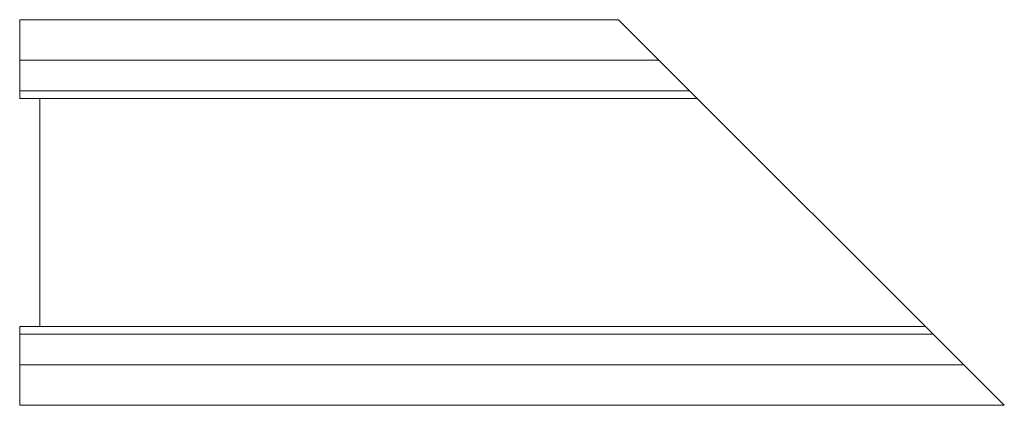
# Model space of a CAD drawing. Extents: x -1 to 47.5, y -9.5 to 9.5.
import ezdxf

# ---------------------------------------------------------------- set-up
doc = ezdxf.new("R2010")
doc.units = 0
doc.header["$LTSCALE"] = 60
doc.header["$MEASUREMENT"] = 0
doc.layers.add('Concast_H20_Rated_Trench', color=5, linetype='CONTINUOUS')

msp = doc.modelspace()

# ---------------------------------------------------------------- linework, layer by layer
at = {"layer": 'Concast_H20_Rated_Trench', "lineweight": 15}
for p, q in [((-1, 9.5), (28.5, 9.5)), ((-1, 9.5), (-1, 5.625)), ((47.5, -9.5), (28.5, 9.5)), ((-1, 7.5), (30.5, 7.5)), ((-1, 6), (32, 6)), ((-1, 5.625), (32.375, 5.625)), ((0, 5.625), (0, -5.625)), ((-1, -5.625), (43.625, -5.625)), ((-1, -9.5), (-1, -5.625)), ((-1, -6), (44, -6)), ((-1, -7.5), (45.5, -7.5)), ((-1, -9.5), (47.5, -9.5))]:
    msp.add_line(p, q, dxfattribs=at)

doc.saveas('drawing.dxf')
